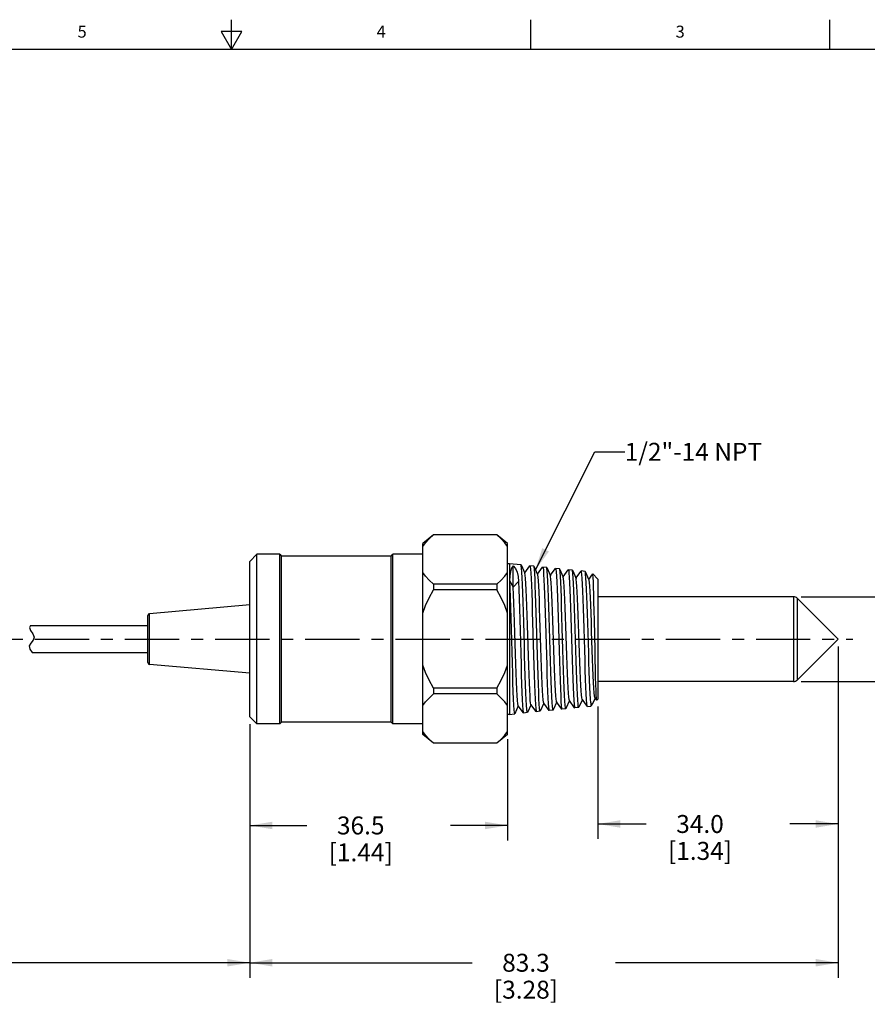
# Model space of a CAD drawing. Units: inches. Extents: x 0.7 to 21.3, y 0.5 to 16.
# Drawn here: x 9.2 to 16.3, y 7.8 to 16 of the extents above; entities that cross this region are included whole.
import ezdxf

# ---------------------------------------------------------------- set-up
doc = ezdxf.new("R2010")
doc.units = ezdxf.units.IN
doc.header["$LTSCALE"] = 1.21
doc.header["$MEASUREMENT"] = 0
doc.linetypes.add('CENTER', pattern=[0.6, 0.375, -0.075, 0.075, -0.075])
doc.layers.get('0').update_dxf_attribs({"linetype": 'CONTINUOUS'})
for name, color, linetype in [('AXIS', 7, 'CONTINUOUS'), ('NOTES', 7, 'CONTINUOUS'), ('SCHEME_DIMS', 7, 'CONTINUOUS')]:
    doc.layers.add(name, color=color, linetype=linetype)
doc.styles.add('TEXTSTYLE_2', font='txt', dxfattribs={"width": 0.8})
doc.styles.add('TEXTSTYLE_6', font='gdt')
doc.dimstyles.new('DIMSTYLE_1', dxfattribs={"dimtxt": 0.15, "dimasz": 0.1875, "dimexe": 0.125, "dimexo": 0.0625, "dimgap": 0.15, "dimtad": 0, "dimtih": 1, "dimtoh": 1, "dimdec": 1, "dimlfac": 0.666667, "dimzin": 0, "dimdsep": 46, "dimtxsty": 'STANDARD', "dimblk": '_FILLED', "dimblk1": '_FILLED', "dimblk2": '_FILLED', "dimcen": 0.09, "dimadec": 3, "dimazin": 0, "dimtp": 0.1, "dimtm": 0.1, "dimtfac": 1, "dimtdec": 3, "dimtofl": 0, "dimtmove": 0, "dimatfit": 3, "dimldrblk": '_FILLED', "dimfxl": 1, "dimtolj": 1, "dimtzin": 0, "dimarcsym": 0})
doc.dimstyles.new('DIMSTYLE_2', dxfattribs={"dimtxt": 0.15, "dimasz": 0.1875, "dimexe": 0.125, "dimexo": 0.0625, "dimgap": 0.15, "dimtad": 0, "dimtih": 1, "dimtoh": 1, "dimdec": 3, "dimlfac": 0.666667, "dimzin": 0, "dimdsep": 46, "dimtxsty": 'STANDARD', "dimblk": '_FILLED', "dimblk1": '_FILLED', "dimblk2": '_FILLED', "dimcen": 0.09, "dimadec": 3, "dimazin": 0, "dimtp": 0.1, "dimtm": 0.1, "dimtfac": 1, "dimtdec": 3, "dimtofl": 0, "dimtmove": 0, "dimatfit": 3, "dimldrblk": '_FILLED', "dimfxl": 1, "dimtolj": 1, "dimtzin": 0, "dimarcsym": 0})
doc.dimstyles.get("Standard").update_dxf_attribs({"dimtxt": 0.1, "dimasz": 0.1875, "dimexe": 0.125, "dimexo": 0.0625, "dimgap": 0.09, "dimtad": 0, "dimtih": 1, "dimtoh": 1, "dimdec": 3, "dimzin": 0, "dimdsep": 46, "dimtxsty": 'STANDARD', "dimblk": '_FILLED', "dimblk1": '_FILLED', "dimblk2": '_FILLED', "dimcen": 0.09, "dimadec": 3, "dimazin": 0, "dimtol": 1, "dimtp": 0.001, "dimtm": 0.001, "dimtfac": 1, "dimtdec": 3, "dimtofl": 0, "dimtmove": 0, "dimatfit": 3, "dimldrblk": '_FILLED', "dimfxl": 1, "dimtolj": 1, "dimtzin": 0, "dimarcsym": 0})

# ---------------------------------------------------------------- blocks, each defined once
blk = doc.blocks.new('_FILLED')
at = {"color": 0, "linetype": 'BYBLOCK'}
blk.add_solid([(0, 0), (-1, 0.167), (-1, -0.167)], dxfattribs=at)
blk = doc.blocks.new('*D1')
at = {"layer": 'SCHEME_DIMS', "color": 7, "linetype": 'CONTINUOUS'}
for p, q in [((11.1585, 10.1106), (11.1585, 9.1396)), ((13.314, 9.9867), (13.314, 9.1396)), ((11.1585, 9.2646), (11.6362, 9.2646)), ((13.314, 9.2646), (12.8362, 9.2646))]:
    blk.add_line(p, q, dxfattribs=at)
at = {"layer": 'SCHEME_DIMS', "color": 7, "linetype": 'CONTINUOUS', "xscale": 0.1875, "yscale": 0.1875, "zscale": 0.1875, "rotation": 180}
blk.add_blockref('_FILLED', (11.1585, 9.2646), dxfattribs=at)
at = {"layer": 'SCHEME_DIMS', "color": 7, "linetype": 'CONTINUOUS', "xscale": 0.1875, "yscale": 0.1875, "zscale": 0.1875}
blk.add_blockref('_FILLED', (13.314, 9.2646), dxfattribs=at)
at = {"layer": 'SCHEME_DIMS', "color": 7, "linetype": 'CONTINUOUS', "insert": (12.0862, 9.3396), "char_height": 0.15, "width": 0.9, "attachment_point": 2, "line_spacing_factor": 0.9}
blk.add_mtext('36.5\\P[1.44]', dxfattribs=at)
blk = doc.blocks.new('*D2')
at = {"layer": 'SCHEME_DIMS', "color": 7, "linetype": 'CONTINUOUS'}
for p, q in [((16.0766, 10.7602), (16.0766, 7.992)), ((11.1585, 10.1106), (11.1585, 7.992)), ((11.1585, 8.117), (13.0176, 8.117)), ((16.0766, 8.117), (14.2176, 8.117))]:
    blk.add_line(p, q, dxfattribs=at)
at = {"layer": 'SCHEME_DIMS', "color": 7, "linetype": 'CONTINUOUS', "xscale": 0.1875, "yscale": 0.1875, "zscale": 0.1875, "rotation": 180}
blk.add_blockref('_FILLED', (11.1585, 8.117), dxfattribs=at)
at = {"layer": 'SCHEME_DIMS', "color": 7, "linetype": 'CONTINUOUS', "xscale": 0.1875, "yscale": 0.1875, "zscale": 0.1875}
blk.add_blockref('_FILLED', (16.0766, 8.117), dxfattribs=at)
at = {"layer": 'SCHEME_DIMS', "color": 7, "linetype": 'CONTINUOUS', "insert": (13.4676, 8.192), "char_height": 0.15, "width": 0.9, "attachment_point": 2, "line_spacing_factor": 0.9}
blk.add_mtext('83.3\\P[3.28]', dxfattribs=at)
blk = doc.blocks.new('*D3')
at = {"layer": 'SCHEME_DIMS', "color": 7, "linetype": 'CONTINUOUS'}
for p, q in [((17.1469, 11.1771), (17.1469, 11.5771)), ((15.7677, 11.1771), (17.2719, 11.1771)), ((15.7677, 10.4684), (17.2719, 10.4684)), ((17.1469, 10.4684), (17.1469, 10.0684))]:
    blk.add_line(p, q, dxfattribs=at)
at = {"layer": 'SCHEME_DIMS', "color": 7, "linetype": 'CONTINUOUS', "xscale": 0.1875, "yscale": 0.1875, "zscale": 0.1875}
for p, rotation in [((17.1469, 11.1771), 270), ((17.1469, 10.4684), 90)]:
    blk.add_blockref('_FILLED', p, dxfattribs=dict(at, rotation=rotation))
at = {"layer": 'SCHEME_DIMS', "color": 7, "linetype": 'CONTINUOUS', "insert": (17.0719, 11.0085), "char_height": 0.15, "width": 0.8, "attachment_point": 2, "line_spacing_factor": 0.9, "style": 'TEXTSTYLE_6'}
blk.add_mtext('{\\fgdt;n}\\ftxt;12.0\\P[.47]', dxfattribs=at)
blk = doc.blocks.new('*D6')
at = {"layer": 'SCHEME_DIMS', "color": 7, "linetype": 'CONTINUOUS'}
for p, q in [((5.7134, 10.4546), (5.7134, 7.992)), ((11.1585, 10.1106), (11.1585, 7.992)), ((5.7134, 8.117), (7.8359, 8.117)), ((11.1585, 8.117), (9.0359, 8.117))]:
    blk.add_line(p, q, dxfattribs=at)
at = {"layer": 'SCHEME_DIMS', "color": 7, "linetype": 'CONTINUOUS', "xscale": 0.1875, "yscale": 0.1875, "zscale": 0.1875, "rotation": 180}
blk.add_blockref('_FILLED', (5.7134, 8.117), dxfattribs=at)
at = {"layer": 'SCHEME_DIMS', "color": 7, "linetype": 'CONTINUOUS', "xscale": 0.1875, "yscale": 0.1875, "zscale": 0.1875}
blk.add_blockref('_FILLED', (11.1585, 8.117), dxfattribs=at)
at = {"layer": 'SCHEME_DIMS', "color": 7, "linetype": 'CONTINUOUS', "insert": (8.3609, 8.192), "char_height": 0.15, "width": 0.9, "attachment_point": 2, "line_spacing_factor": 0.9}
blk.add_mtext('304.8\\P[12.0]', dxfattribs=at)
blk = doc.blocks.new('*D7')
at = {"layer": 'SCHEME_DIMS', "color": 7, "linetype": 'CONTINUOUS'}
for p, q in [((16.0766, 10.7602), (16.0766, 9.152)), ((14.0688, 10.2583), (14.0688, 9.152)), ((14.0688, 9.277), (14.4727, 9.277)), ((16.0766, 9.277), (15.6727, 9.277))]:
    blk.add_line(p, q, dxfattribs=at)
at = {"layer": 'SCHEME_DIMS', "color": 7, "linetype": 'CONTINUOUS', "xscale": 0.1875, "yscale": 0.1875, "zscale": 0.1875, "rotation": 180}
blk.add_blockref('_FILLED', (14.0688, 9.277), dxfattribs=at)
at = {"layer": 'SCHEME_DIMS', "color": 7, "linetype": 'CONTINUOUS', "xscale": 0.1875, "yscale": 0.1875, "zscale": 0.1875}
blk.add_blockref('_FILLED', (16.0766, 9.277), dxfattribs=at)
at = {"layer": 'SCHEME_DIMS', "color": 7, "linetype": 'CONTINUOUS', "insert": (14.9227, 9.352), "char_height": 0.15, "width": 0.9, "attachment_point": 2, "line_spacing_factor": 0.9}
blk.add_mtext('34.0\\P[1.34]', dxfattribs=at)

msp = doc.modelspace()

# ---------------------------------------------------------------- linework, layer by layer
at = {"color": 7, "linetype": 'CONTINUOUS'}
for p, q in [((11.007, 15.75), (11.007, 16)), ((13.507, 15.75), (13.507, 16)), ((16.007, 15.75), (16.007, 16)), ((10.9204, 15.9), (11.007, 15.75)), ((11.0936, 15.9), (10.9204, 15.9)), ((11.007, 15.75), (11.0936, 15.9)), ((21.05, 15.75), (0.964, 15.75)), ((12.6939, 11.6938), (12.6053, 11.6206)), ((12.6939, 11.6938), (12.6939, 11.6934)), ((13.2254, 11.6938), (12.6939, 11.6938)), ((13.2254, 11.6934), (12.6939, 11.6934)), ((13.2254, 11.6938), (13.2254, 11.6934)), ((13.314, 11.6206), (13.2254, 11.6938)), ((12.6053, 10.0248), (12.6053, 11.6206)), ((13.314, 10.0248), (13.314, 11.6206)), ((11.1585, 11.4723), (11.2175, 11.5314)), ((11.2175, 10.1141), (11.2175, 11.5314)), ((11.4095, 11.5314), (11.2175, 11.5314)), ((11.4095, 10.1141), (11.4095, 11.5314)), ((11.4095, 11.5314), (11.4242, 11.5166)), ((12.3396, 11.5166), (12.3543, 11.5314)), ((12.3543, 10.1141), (12.3543, 11.5314)), ((12.6053, 11.5314), (12.3543, 11.5314)), ((11.1585, 10.1731), (11.1585, 11.4723)), ((11.4242, 10.1288), (11.4242, 11.5166)), ((12.3396, 11.5166), (11.4242, 11.5166)), ((12.3396, 10.1288), (12.3396, 11.5166)), ((13.3306, 11.4527), (13.314, 11.4527)), ((13.3306, 11.4527), (13.3306, 10.1927)), ((13.426, 11.443), (13.3306, 11.4527)), ((13.427, 11.4419), (13.426, 11.443)), ((13.427, 11.4419), (13.4579, 11.3733)), ((13.3613, 11.2574), (13.3613, 11.4338)), ((13.4569, 11.3754), (13.4999, 11.435)), ((13.4999, 11.435), (13.5006, 11.4355)), ((13.5331, 11.4322), (13.5006, 11.4355)), ((13.5341, 11.431), (13.5331, 11.4322)), ((13.5341, 11.431), (13.565, 11.3624)), ((13.564, 11.3646), (13.607, 11.4241)), ((13.607, 11.4241), (13.6077, 11.4246)), ((13.6403, 11.4213), (13.6077, 11.4246)), ((13.6413, 11.4201), (13.6403, 11.4213)), ((13.6413, 11.4201), (13.6722, 11.3515)), ((13.6712, 11.3537), (13.7141, 11.4132)), ((13.7141, 11.4132), (13.7149, 11.4137)), ((13.7474, 11.4104), (13.7149, 11.4137)), ((13.7484, 11.4092), (13.7474, 11.4104)), ((13.7484, 11.4092), (13.7793, 11.3406)), ((13.7783, 11.3429), (13.8213, 11.4023)), ((13.8213, 11.4023), (13.822, 11.4028)), ((13.8545, 11.3995), (13.822, 11.4028)), ((13.8556, 11.3983), (13.8545, 11.3995)), ((13.8556, 11.3983), (13.8865, 11.3297)), ((13.8854, 11.332), (13.9284, 11.3915)), ((13.9284, 11.3915), (13.9291, 11.3919)), ((13.9616, 11.3886), (13.9291, 11.3919)), ((13.9627, 11.3874), (13.9616, 11.3886)), ((13.9627, 11.3874), (13.9936, 11.3188)), ((13.9926, 11.3211), (14.0258, 11.3671)), ((14.0258, 11.3671), (14.0263, 11.3672)), ((14.0688, 11.3247), (14.0263, 11.3672)), ((12.6939, 11.2818), (12.6939, 11.2343)), ((13.2254, 11.2818), (12.6939, 11.2818)), ((13.2254, 11.2818), (13.2254, 11.2343)), ((13.3306, 11.3103), (13.3613, 11.2574)), ((13.3613, 11.2574), (13.4052, 11.3044)), ((14.0688, 11.3247), (14.0688, 10.3208)), ((13.2254, 11.2343), (12.6939, 11.2343)), ((11.1585, 11.1077), (10.3198, 11.0343)), ((10.3198, 10.6112), (10.3198, 11.0343)), ((10.3063, 10.6259), (10.3063, 11.0196)), ((13.5235, 10.9628), (13.5312, 10.6892)), ((13.5637, 10.6882), (13.5561, 10.9575)), ((13.6307, 10.9558), (13.6383, 10.6899)), ((14.0449, 10.7294), (14.0398, 10.9797)), ((9.3244, 10.9352), (9.3165, 10.92)), ((9.3165, 10.92), (9.3265, 10.8939)), ((9.3265, 10.8939), (9.3463, 10.8665)), ((9.3463, 10.8665), (9.3569, 10.8391)), ((9.3269, 10.789), (9.3131, 10.7649)), ((9.3468, 10.8137), (9.3269, 10.789)), ((9.3569, 10.8391), (9.3468, 10.8137)), ((9.3131, 10.7649), (9.3188, 10.7381)), ((9.3188, 10.7381), (9.3406, 10.7113)), ((9.3406, 10.7113), (9.3416, 10.7102)), ((11.1585, 10.5378), (10.3198, 10.6112)), ((13.2254, 10.4112), (12.6939, 10.4112)), ((12.6939, 10.4112), (12.6939, 10.3636)), ((13.2254, 10.4112), (13.2254, 10.3636)), ((13.2254, 10.3636), (12.6939, 10.3636)), ((13.7247, 10.2972), (13.6949, 10.2308)), ((13.7677, 10.2377), (13.7237, 10.2986)), ((13.8319, 10.308), (13.802, 10.2417)), ((13.8748, 10.2486), (13.8309, 10.3095)), ((13.939, 10.3189), (13.9092, 10.2526)), ((13.9819, 10.2595), (13.938, 10.3203)), ((14.0097, 10.2906), (14.0097, 10.2617)), ((14.0461, 10.3298), (14.0212, 10.2744)), ((14.0591, 10.3118), (14.0451, 10.3312)), ((14.0591, 10.3118), (14.0585, 10.3136)), ((14.0597, 10.3117), (14.0591, 10.3118)), ((13.4034, 10.2646), (13.3734, 10.1981)), ((13.4464, 10.205), (13.4024, 10.2659)), ((13.4796, 10.2079), (13.4471, 10.2046)), ((13.4806, 10.209), (13.4796, 10.2079)), ((13.5105, 10.2755), (13.4806, 10.209)), ((13.5535, 10.2159), (13.5095, 10.2768)), ((13.5535, 10.2159), (13.5542, 10.2154)), ((13.5867, 10.2187), (13.5542, 10.2154)), ((13.5877, 10.2199), (13.5867, 10.2187)), ((13.6176, 10.2863), (13.5877, 10.2199)), ((13.6606, 10.2268), (13.6166, 10.2877)), ((13.6588, 10.2327), (13.6606, 10.2268)), ((13.6606, 10.2268), (13.6613, 10.2263)), ((13.6938, 10.2296), (13.6613, 10.2263)), ((13.6949, 10.2308), (13.6938, 10.2296)), ((13.7677, 10.2377), (13.7684, 10.2372)), ((13.8009, 10.2405), (13.7684, 10.2372)), ((13.802, 10.2417), (13.8009, 10.2405)), ((13.8748, 10.2486), (13.8756, 10.2481)), ((13.9081, 10.2514), (13.8756, 10.2481)), ((13.9092, 10.2526), (13.9081, 10.2514)), ((13.9827, 10.259), (13.9819, 10.2595)), ((14.0192, 10.2712), (14.0212, 10.2744)), ((11.1585, 10.1731), (11.2175, 10.1141)), ((11.4095, 10.1141), (11.4242, 10.1288)), ((12.3396, 10.1288), (11.4242, 10.1288)), ((12.3396, 10.1288), (12.3543, 10.1141)), ((13.3306, 10.1927), (13.314, 10.1927)), ((13.3724, 10.197), (13.3734, 10.1981)), ((13.4464, 10.205), (13.4471, 10.2046)), ((11.4095, 10.1141), (11.2175, 10.1141)), ((12.6053, 10.1141), (12.3543, 10.1141)), ((12.6939, 9.9517), (12.6053, 10.0248)), ((13.314, 10.0248), (13.2254, 9.9517)), ((13.2254, 9.9521), (12.6939, 9.9521)), ((12.6939, 9.9521), (12.6939, 9.9517)), ((13.2254, 9.9517), (12.6939, 9.9517)), ((13.2254, 9.9521), (13.2254, 9.9517))]:
    msp.add_line(p, q, dxfattribs=at)
for points in [[(12.6053, 11.5963), (12.6284, 11.6273), (12.6577, 11.6595), (12.6939, 11.6934)], [(13.314, 11.5963), (13.2908, 11.6273), (13.2615, 11.6595), (13.2254, 11.6934)], [(13.4489, 10.9625), (13.4464, 11.0503), (13.4438, 11.1331), (13.4413, 11.2097), (13.4387, 11.2779), (13.4362, 11.3353), (13.4336, 11.3814), (13.4311, 11.4151), (13.4285, 11.4359), (13.427, 11.4419)], [(12.6939, 11.2818), (12.6576, 11.3158), (12.6284, 11.348), (12.6053, 11.3789)], [(13.2254, 11.2818), (13.2617, 11.3158), (13.2909, 11.348), (13.314, 11.3789)], [(13.3613, 11.4338), (13.3479, 11.4146), (13.3383, 11.3873), (13.3325, 11.3523), (13.3306, 11.3103)], [(13.3613, 11.4338), (13.3807, 11.4113), (13.3944, 11.3819), (13.4025, 11.3462), (13.4052, 11.3044)], [(13.4799, 10.9402), (13.4772, 11.0233), (13.4745, 11.1015), (13.4718, 11.1729), (13.4691, 11.2355), (13.4664, 11.288), (13.4637, 11.3288), (13.461, 11.3572), (13.4583, 11.3722), (13.4579, 11.3733)], [(13.5006, 11.4355), (13.5032, 11.4285), (13.5057, 11.408), (13.5082, 11.3749), (13.5108, 11.3296), (13.5133, 11.2731), (13.5158, 11.2061), (13.5184, 11.1306), (13.5209, 11.0492), (13.5235, 10.9628)], [(13.5561, 10.9575), (13.5536, 11.0439), (13.551, 11.126), (13.5484, 11.2015), (13.5459, 11.268), (13.5434, 11.3246), (13.5408, 11.3706), (13.5382, 11.4045), (13.5357, 11.4252), (13.5341, 11.431)], [(13.5876, 10.9181), (13.5849, 11.0004), (13.5822, 11.0784), (13.5795, 11.1501), (13.5768, 11.2136), (13.5742, 11.2676), (13.5715, 11.3104), (13.5688, 11.3412), (13.5661, 11.3591), (13.565, 11.3624)], [(13.6077, 11.4246), (13.6103, 11.4177), (13.6129, 11.3973), (13.6154, 11.3638), (13.618, 11.3184), (13.6205, 11.2624), (13.6231, 11.1968), (13.6256, 11.1222), (13.6282, 11.0411), (13.6307, 10.9558)], [(13.6698, 10.727), (13.6644, 10.9156), (13.6617, 11.0066), (13.659, 11.093), (13.6563, 11.1739), (13.6536, 11.246), (13.6509, 11.3068), (13.6483, 11.3554), (13.6456, 11.3915), (13.6429, 11.4137), (13.6413, 11.4201)], [(13.7149, 11.4137), (13.7175, 11.4062), (13.7202, 11.3843), (13.7229, 11.3487), (13.7256, 11.3007), (13.7282, 11.2406), (13.7309, 11.1694), (13.7336, 11.0896), (13.7363, 11.0043), (13.739, 10.9144), (13.7444, 10.7283)], [(13.7767, 10.7347), (13.7714, 10.9174), (13.7687, 11.0064), (13.7661, 11.0909), (13.7634, 11.1689), (13.7607, 11.2385), (13.7581, 11.298), (13.7554, 11.346), (13.7527, 11.3815), (13.75, 11.403), (13.7484, 11.4092)], [(13.822, 11.4028), (13.8247, 11.3955), (13.8273, 11.3743), (13.83, 11.3393), (13.8327, 11.2918), (13.8353, 11.2331), (13.838, 11.1645), (13.8407, 11.0875), (13.8433, 11.0041), (13.846, 10.9162), (13.8514, 10.7358)], [(13.8841, 10.7293), (13.8787, 10.9095), (13.876, 10.9966), (13.8734, 11.0802), (13.8707, 11.1584), (13.868, 11.2283), (13.8653, 11.2874), (13.8626, 11.335), (13.8599, 11.3705), (13.8572, 11.3922), (13.8556, 11.3983)], [(13.9586, 10.7324), (13.9533, 10.91), (13.9506, 10.9968), (13.9479, 11.0794), (13.9452, 11.1557), (13.9425, 11.2238), (13.9399, 11.282), (13.9372, 11.329), (13.9345, 11.3635), (13.9318, 11.3846), (13.9291, 11.3919)], [(13.9919, 10.7079), (13.9868, 10.8749), (13.9843, 10.9577), (13.9818, 11.0368), (13.9793, 11.1112), (13.9767, 11.1797), (13.9742, 11.2406), (13.9717, 11.2921), (13.9692, 11.3335), (13.9667, 11.3637), (13.9641, 11.3822), (13.9627, 11.3874)], [(14.0398, 10.9797), (14.0381, 11.0589), (14.0364, 11.1326), (14.0347, 11.1988), (14.033, 11.2559), (14.0313, 11.3023), (14.0296, 11.3369), (14.0279, 11.3587), (14.0263, 11.3672)], [(13.3306, 11.3103), (13.3331, 11.2445), (13.3357, 11.1693), (13.3383, 11.0861), (13.3409, 10.9971), (13.3434, 10.9041), (13.3486, 10.715)], [(13.4052, 11.3044), (13.4078, 11.2382), (13.4105, 11.1614), (13.4131, 11.0767), (13.4157, 10.9872), (13.4183, 10.8942), (13.4236, 10.704)], [(13.7008, 10.7307), (13.6954, 10.8966), (13.6927, 10.978), (13.69, 11.0556), (13.6873, 11.1275), (13.6846, 11.1918), (13.6819, 11.247), (13.6792, 11.2917), (13.6765, 11.3247), (13.6738, 11.3453), (13.6722, 11.3515)], [(13.8014, 10.9297), (13.7986, 11.009), (13.7959, 11.0837), (13.7932, 11.1517), (13.7904, 11.2114), (13.7877, 11.2613), (13.785, 11.2999), (13.7823, 11.3264), (13.7793, 11.3406)], [(13.938, 10.3203), (13.9351, 10.3316), (13.9323, 10.3552), (13.9296, 10.3907), (13.9269, 10.4373), (13.9241, 10.4939), (13.9214, 10.5589), (13.9187, 10.6307), (13.916, 10.7075), (13.9132, 10.7874), (13.9105, 10.8682), (13.9078, 10.948), (13.905, 11.0246), (13.9023, 11.0962), (13.8996, 11.1609), (13.8969, 11.2169), (13.8941, 11.263), (13.8914, 11.2978), (13.8887, 11.3206), (13.8865, 11.3297)], [(14.0224, 10.7301), (14.0169, 10.8877), (14.0142, 10.9652), (14.0115, 11.0391), (14.0087, 11.1075), (14.006, 11.1687), (14.0033, 11.2212), (14.0005, 11.2635), (13.9978, 11.2946), (13.9951, 11.3137), (13.9936, 11.3188)], [(12.6053, 11.0401), (12.6284, 11.1022), (12.6577, 11.1666), (12.6939, 11.2343)], [(13.314, 11.0401), (13.2908, 11.1022), (13.2615, 11.1666), (13.2254, 11.2343)], [(13.3802, 10.7), (13.3748, 10.8758), (13.3721, 10.963), (13.3694, 11.0467), (13.3667, 11.125), (13.364, 11.1958), (13.3613, 11.2574)], [(13.4796, 10.2079), (13.477, 10.2145), (13.4744, 10.235), (13.4719, 10.2688), (13.4693, 10.3145), (13.4668, 10.3716), (13.4642, 10.4388), (13.4617, 10.5145), (13.4592, 10.5972), (13.4566, 10.6848), (13.4541, 10.7767), (13.4489, 10.9625)], [(13.5095, 10.2768), (13.5068, 10.2875), (13.5041, 10.3115), (13.5014, 10.3483), (13.4987, 10.397), (13.496, 10.4563), (13.4933, 10.5248), (13.4906, 10.6008), (13.4879, 10.6824), (13.4852, 10.7676), (13.4799, 10.9402)], [(13.6166, 10.2877), (13.6146, 10.2945), (13.6119, 10.3149), (13.6092, 10.3481), (13.6065, 10.3931), (13.6038, 10.4489), (13.6011, 10.514), (13.5984, 10.587), (13.5957, 10.6658), (13.593, 10.7487), (13.5876, 10.9181)], [(13.8309, 10.3095), (13.8286, 10.3168), (13.8259, 10.3376), (13.8232, 10.3708), (13.8205, 10.4156), (13.8177, 10.4708), (13.815, 10.5352), (13.8123, 10.6069), (13.8095, 10.6842), (13.8068, 10.7652), (13.8014, 10.9297)], [(13.3486, 10.715), (13.3512, 10.6231), (13.3538, 10.5359), (13.3563, 10.4553), (13.3589, 10.3831), (13.3615, 10.321), (13.3641, 10.2703), (13.3666, 10.2323), (13.3692, 10.2078), (13.3718, 10.1974), (13.3724, 10.197)], [(13.4024, 10.2659), (13.4017, 10.2673), (13.399, 10.2814), (13.3963, 10.3091), (13.3936, 10.3496), (13.391, 10.4019), (13.3883, 10.4648), (13.3856, 10.5366), (13.3829, 10.6157), (13.3802, 10.7)], [(13.4236, 10.704), (13.4262, 10.6125), (13.4288, 10.5262), (13.4314, 10.447), (13.434, 10.3762), (13.4366, 10.3162), (13.4392, 10.268), (13.4418, 10.2327), (13.4445, 10.2115), (13.4464, 10.205)], [(13.6938, 10.2296), (13.6912, 10.2366), (13.6885, 10.258), (13.6858, 10.293), (13.6832, 10.3409), (13.6805, 10.4009), (13.6778, 10.4718), (13.6751, 10.5512), (13.6725, 10.6365), (13.6698, 10.727)], [(13.7237, 10.2986), (13.7223, 10.3023), (13.7196, 10.3193), (13.7169, 10.3489), (13.7142, 10.3904), (13.7116, 10.4426), (13.7089, 10.5044), (13.7062, 10.5742), (13.7035, 10.6503), (13.7008, 10.7307)], [(13.7444, 10.7283), (13.7471, 10.6388), (13.7497, 10.5547), (13.7524, 10.4763), (13.7551, 10.4062), (13.7578, 10.347), (13.7604, 10.2998), (13.7631, 10.2652), (13.7658, 10.2441), (13.7677, 10.2377)], [(13.8009, 10.2405), (13.7983, 10.2475), (13.7955, 10.269), (13.7928, 10.3047), (13.7901, 10.3528), (13.7875, 10.412), (13.7848, 10.4822), (13.7821, 10.5612), (13.7794, 10.646), (13.7767, 10.7347)], [(13.8514, 10.7358), (13.854, 10.6483), (13.8567, 10.5646), (13.8594, 10.4866), (13.8621, 10.4174), (13.8648, 10.3589), (13.8674, 10.3114), (13.8702, 10.2762), (13.8729, 10.2549), (13.8748, 10.2486)], [(13.9081, 10.2514), (13.9054, 10.2581), (13.9027, 10.2785), (13.9001, 10.3123), (13.8974, 10.3586), (13.8947, 10.4162), (13.8921, 10.4841), (13.8894, 10.5599), (13.8868, 10.6421), (13.8841, 10.7293)], [(13.9819, 10.2595), (13.9801, 10.2651), (13.9774, 10.2849), (13.9748, 10.3182), (13.9721, 10.364), (13.9694, 10.4212), (13.9667, 10.4884), (13.964, 10.5639), (13.9613, 10.6459), (13.9586, 10.7324)], [(14.0097, 10.2906), (14.0072, 10.3227), (14.0046, 10.3655), (14.0021, 10.4186), (13.9995, 10.4814), (13.997, 10.5522), (13.9944, 10.6283), (13.9919, 10.7079)], [(14.0451, 10.3312), (14.0442, 10.3331), (14.0415, 10.347), (14.0387, 10.3732), (14.036, 10.4109), (14.0333, 10.4591), (14.0306, 10.5168), (14.0278, 10.5823), (14.0251, 10.654), (14.0224, 10.7301)], [(14.0585, 10.3136), (14.0568, 10.3276), (14.0551, 10.3544), (14.0534, 10.3935), (14.0517, 10.4438), (14.05, 10.5042), (14.0483, 10.5731), (14.0466, 10.6488), (14.0449, 10.7294)], [(13.5312, 10.6892), (13.5337, 10.6027), (13.5363, 10.5201), (13.5389, 10.4439), (13.5414, 10.3766), (13.544, 10.3203), (13.5465, 10.2753), (13.5491, 10.2421), (13.5516, 10.222), (13.5535, 10.2159)], [(13.5867, 10.2187), (13.5842, 10.2252), (13.5816, 10.2451), (13.579, 10.2783), (13.5765, 10.3236), (13.5739, 10.3797), (13.5714, 10.4456), (13.5688, 10.5204), (13.5663, 10.6021), (13.5637, 10.6882)], [(13.6383, 10.6899), (13.6409, 10.6049), (13.6434, 10.5242), (13.646, 10.4503), (13.6485, 10.3852), (13.6511, 10.3299), (13.6536, 10.2852), (13.6562, 10.2524), (13.6588, 10.2327)], [(12.6939, 10.4112), (12.6576, 10.4791), (12.6284, 10.5435), (12.6053, 10.6053)], [(13.2254, 10.4112), (13.2617, 10.4791), (13.2909, 10.5435), (13.314, 10.6053)], [(12.6053, 10.2666), (12.6284, 10.2976), (12.6577, 10.3298), (12.6939, 10.3636)], [(13.314, 10.2666), (13.2908, 10.2976), (13.2615, 10.3298), (13.2254, 10.3636)], [(14.0097, 10.2906), (14.0142, 10.2743), (14.0187, 10.2708), (14.0192, 10.2712)], [(12.6939, 9.9521), (12.6576, 9.9861), (12.6284, 10.0182), (12.6053, 10.0492)], [(13.2254, 9.9521), (13.2617, 9.9861), (13.2909, 10.0182), (13.314, 10.0492)]]:
    msp.add_lwpolyline(points, dxfattribs=at)
for centre, start, end in [((10.3211, 11.0196), 95, 180), ((10.3211, 10.6259), 180, 265)]:
    msp.add_arc(centre, 0.0148, start, end, dxfattribs=at)
at = {"layer": 'AXIS', "color": 7, "linetype": 'CONTINUOUS'}
for p, q in [((15.7052, 11.1771), (14.0688, 11.1771)), ((15.7052, 11.1771), (15.7052, 10.4684)), ((16.0766, 10.8227), (15.7344, 11.165)), ((15.7344, 11.165), (15.7344, 10.4805)), ((9.3244, 10.9352), (10.3063, 10.9352)), ((16.0766, 10.8227), (15.7344, 10.4805)), ((9.3416, 10.7102), (10.3063, 10.7102)), ((15.7052, 10.4684), (14.0688, 10.4684)), ((14.0597, 10.3117), (14.0688, 10.3208)), ((13.9827, 10.259), (14.0097, 10.2617)), ((14.0097, 10.2617), (14.0192, 10.2712)), ((13.3306, 10.1927), (13.3724, 10.197))]:
    msp.add_line(p, q, dxfattribs=at)
at = {"layer": 'AXIS', "color": 7, "linetype": 'CENTER'}
msp.add_line((5.5923, 10.8227), (16.2008, 10.8227), dxfattribs=at)
at = {"layer": 'AXIS', "color": 7, "linetype": 'CONTINUOUS'}
for centre, start, end in [((15.7052, 11.1357), 45, 90), ((15.7052, 10.5097), 270, 315)]:
    msp.add_arc(centre, 0.0413, start, end, dxfattribs=at)

# ---------------------------------------------------------------- texts
at = {"color": 7, "linetype": 'CONTINUOUS', "char_height": 0.1, "width": 0.08, "attachment_point": 2, "line_spacing_factor": 0.9, "style": 'TEXTSTYLE_2'}
for s, insert in [('5', (9.757, 15.95)), ('4', (12.257, 15.95)), ('3', (14.757, 15.95))]:
    msp.add_mtext(s, dxfattribs=dict(at, insert=insert))
at = {"layer": 'NOTES', "color": 7, "linetype": 'CONTINUOUS', "insert": (14.2937, 12.4628), "char_height": 0.15, "width": 1.65, "attachment_point": 1, "line_spacing_factor": 0.9}
msp.add_mtext('1/2"-14 NPT', dxfattribs=at)

# ---------------------------------------------------------------- dimensions: what is measured, and where the dimension line sits
at = {"layer": 'SCHEME_DIMS', "color": 7, "linetype": 'CONTINUOUS'}
dim = msp.add_linear_dim(base=(17.1469, 10.4684), p1=(15.7052, 11.1771), p2=(15.7052, 10.4684), angle=270, text='%%c<>\\P[]', dimstyle='DIMSTYLE_1', dxfattribs=at)
dim.commit()
dim.dimension.update_dxf_attribs({"geometry": '*D3', "text_midpoint": (17.1469, 10.821), "dimtype": 160})
for base, p1, p2, text, dimstyle, picture, middle in [((16.0766, 8.117), (11.1585, 10.1731), (16.0766, 10.8227), '<>\\P[]', 'DIMSTYLE_1', '*D2', (13.6176, 8.0045)), ((16.0766, 9.277), (14.0688, 10.3208), (16.0766, 10.8227), '<>\\P[]', 'DIMSTYLE_1', '*D7', (15.0727, 9.1645)), ((11.1585, 8.117), (5.7134, 10.5171), (11.1585, 10.1731), '304.8\\P[]', 'DIMSTYLE_2', '*D6', (8.4359, 8.0045)), ((13.314, 9.2646), (11.1585, 10.1731), (13.314, 10.0492), '<>\\P[]', 'DIMSTYLE_1', '*D1', (12.2362, 9.1521))]:
    dim = msp.add_linear_dim(base=base, p1=p1, p2=p2, text=text, dimstyle=dimstyle, dxfattribs=at)
    dim.commit()
    dim.dimension.update_dxf_attribs({"geometry": picture, "text_midpoint": middle, "dimtype": 160})

# ---------------------------------------------------------------- leaders
at = {"layer": 'NOTES', "color": 7, "linetype": 'CONTINUOUS'}
msp.add_leader([(13.5475, 11.4014), (14.0437, 12.3878), (14.2937, 12.3878)], dimstyle='STANDARD', override={"dimtad": 0}, dxfattribs=at)

doc.saveas('drawing.dxf')
